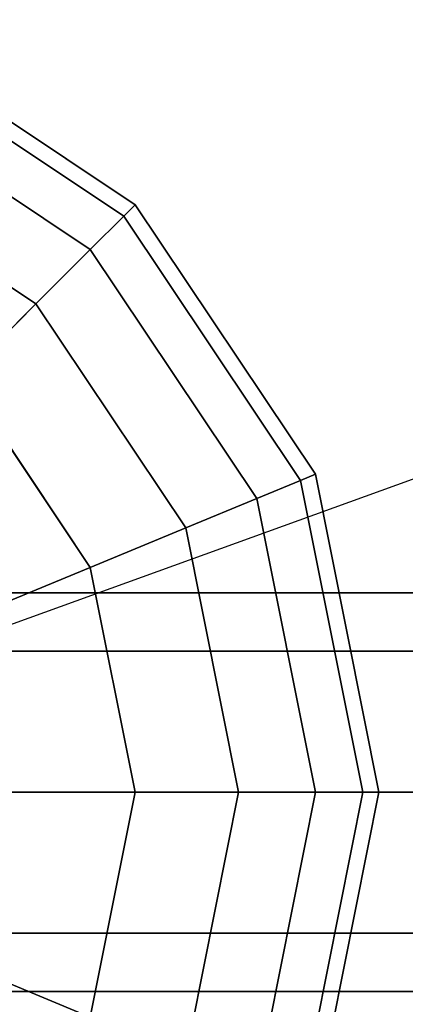
# Model space of a CAD drawing. Extents: x -26868 to -13915, y 9117 to 22516.
# Drawn here: x -21193 to -21135, y 12046 to 12194 of the extents above; entities that cross this region are included whole.
import ezdxf

# ---------------------------------------------------------------- set-up
doc = ezdxf.new("R2010")
doc.units = 0
doc.header["$LTSCALE"] = 350
doc.header["$MEASUREMENT"] = 0
doc.layers.add('COPENHAGEN.01', color=7, linetype='CONTINUOUS')

msp = doc.modelspace()

# ---------------------------------------------------------------- linework, layer by layer
at = {"layer": 'COPENHAGEN.01'}
for p, q in [((-20839.12, 12232.03), (-21264.12, 12078.21)), ((-21216.28, 12193.69), (-21175.73, 12166.59)), ((-21175.73, 12166.59), (-21216.28, 12193.69)), ((-21216.28, 12193.69), (-21175.73, 12166.59)), ((-21175.73, 12166.59), (-21216.28, 12193.69)), ((-21216.28, 12193.69), (-21175.73, 12166.59)), ((-21175.73, 12166.59), (-21216.28, 12193.69)), ((-21217.2, 12191.47), (-21177.43, 12164.9)), ((-21177.43, 12164.9), (-21217.2, 12191.47)), ((-21217.2, 12191.47), (-21177.43, 12164.9)), ((-21177.43, 12164.9), (-21217.2, 12191.47)), ((-21217.2, 12191.47), (-21177.43, 12164.9)), ((-21177.43, 12164.9), (-21217.2, 12191.47)), ((-21217.2, 12191.47), (-21177.43, 12164.9)), ((-21177.43, 12164.9), (-21217.2, 12191.47)), ((-21217.2, 12191.47), (-21177.43, 12164.9)), ((-21177.43, 12164.9), (-21217.2, 12191.47)), ((-21217.2, 12191.47), (-21177.43, 12164.9)), ((-21177.43, 12164.9), (-21217.2, 12191.47)), ((-21219.92, 12184.9), (-21182.46, 12159.87)), ((-21182.46, 12159.87), (-21219.92, 12184.9)), ((-21219.92, 12184.9), (-21182.46, 12159.87)), ((-21182.46, 12159.87), (-21219.92, 12184.9)), ((-21219.92, 12184.9), (-21182.46, 12159.87)), ((-21182.46, 12159.87), (-21219.92, 12184.9)), ((-21219.92, 12184.9), (-21182.46, 12159.87)), ((-21182.46, 12159.87), (-21219.92, 12184.9)), ((-21219.92, 12184.9), (-21182.46, 12159.87)), ((-21182.46, 12159.87), (-21219.92, 12184.9)), ((-21219.92, 12184.9), (-21182.46, 12159.87)), ((-21182.46, 12159.87), (-21219.92, 12184.9)), ((-21224.34, 12174.23), (-21190.63, 12151.7)), ((-21190.63, 12151.7), (-21224.34, 12174.23)), ((-21224.34, 12174.23), (-21190.63, 12151.7)), ((-21190.63, 12151.7), (-21224.34, 12174.23)), ((-21224.34, 12174.23), (-21190.63, 12151.7)), ((-21190.63, 12151.7), (-21224.34, 12174.23)), ((-21224.34, 12174.23), (-21190.63, 12151.7)), ((-21190.63, 12151.7), (-21224.34, 12174.23)), ((-21224.34, 12174.23), (-21190.63, 12151.7)), ((-21190.63, 12151.7), (-21224.34, 12174.23)), ((-21224.34, 12174.23), (-21190.63, 12151.7)), ((-21190.63, 12151.7), (-21224.34, 12174.23)), ((-21175.73, 12166.59), (-21177.43, 12164.9)), ((-21177.43, 12164.9), (-21175.73, 12166.59)), ((-21177.43, 12164.9), (-21175.73, 12166.59)), ((-21175.73, 12166.59), (-21177.43, 12164.9)), ((-21175.73, 12166.59), (-21177.43, 12164.9)), ((-21177.43, 12164.9), (-21175.73, 12166.59)), ((-21177.43, 12164.9), (-21175.73, 12166.59)), ((-21175.73, 12166.59), (-21177.43, 12164.9)), ((-21175.73, 12166.59), (-21177.43, 12164.9)), ((-21177.43, 12164.9), (-21175.73, 12166.59)), ((-21177.43, 12164.9), (-21175.73, 12166.59)), ((-21175.73, 12166.59), (-21177.43, 12164.9)), ((-21175.73, 12166.59), (-21148.63, 12126.04)), ((-21148.63, 12126.04), (-21175.73, 12166.59)), ((-21175.73, 12166.59), (-21148.63, 12126.04)), ((-21148.63, 12126.04), (-21175.73, 12166.59)), ((-21175.73, 12166.59), (-21148.63, 12126.04)), ((-21148.63, 12126.04), (-21175.73, 12166.59)), ((-21177.43, 12164.9), (-21182.46, 12159.87)), ((-21182.46, 12159.87), (-21177.43, 12164.9)), ((-21182.46, 12159.87), (-21177.43, 12164.9)), ((-21177.43, 12164.9), (-21182.46, 12159.87)), ((-21177.43, 12164.9), (-21182.46, 12159.87)), ((-21182.46, 12159.87), (-21177.43, 12164.9)), ((-21182.46, 12159.87), (-21177.43, 12164.9)), ((-21177.43, 12164.9), (-21182.46, 12159.87)), ((-21177.43, 12164.9), (-21182.46, 12159.87)), ((-21182.46, 12159.87), (-21177.43, 12164.9)), ((-21182.46, 12159.87), (-21177.43, 12164.9)), ((-21177.43, 12164.9), (-21182.46, 12159.87)), ((-21177.43, 12164.9), (-21150.85, 12125.12)), ((-21150.85, 12125.12), (-21177.43, 12164.9)), ((-21177.43, 12164.9), (-21150.85, 12125.12)), ((-21150.85, 12125.12), (-21177.43, 12164.9)), ((-21177.43, 12164.9), (-21150.85, 12125.12)), ((-21150.85, 12125.12), (-21177.43, 12164.9)), ((-21177.43, 12164.9), (-21150.85, 12125.12)), ((-21150.85, 12125.12), (-21177.43, 12164.9)), ((-21177.43, 12164.9), (-21150.85, 12125.12)), ((-21150.85, 12125.12), (-21177.43, 12164.9)), ((-21177.43, 12164.9), (-21150.85, 12125.12)), ((-21150.85, 12125.12), (-21177.43, 12164.9)), ((-21182.46, 12159.87), (-21190.63, 12151.7)), ((-21190.63, 12151.7), (-21182.46, 12159.87)), ((-21190.63, 12151.7), (-21182.46, 12159.87)), ((-21182.46, 12159.87), (-21190.63, 12151.7)), ((-21182.46, 12159.87), (-21190.63, 12151.7)), ((-21190.63, 12151.7), (-21182.46, 12159.87)), ((-21190.63, 12151.7), (-21182.46, 12159.87)), ((-21182.46, 12159.87), (-21190.63, 12151.7)), ((-21182.46, 12159.87), (-21190.63, 12151.7)), ((-21190.63, 12151.7), (-21182.46, 12159.87)), ((-21190.63, 12151.7), (-21182.46, 12159.87)), ((-21182.46, 12159.87), (-21190.63, 12151.7)), ((-21182.46, 12159.87), (-21157.42, 12122.4)), ((-21157.42, 12122.4), (-21182.46, 12159.87)), ((-21182.46, 12159.87), (-21157.42, 12122.4)), ((-21157.42, 12122.4), (-21182.46, 12159.87)), ((-21182.46, 12159.87), (-21157.42, 12122.4)), ((-21157.42, 12122.4), (-21182.46, 12159.87)), ((-21182.46, 12159.87), (-21157.42, 12122.4)), ((-21157.42, 12122.4), (-21182.46, 12159.87)), ((-21182.46, 12159.87), (-21157.42, 12122.4)), ((-21157.42, 12122.4), (-21182.46, 12159.87)), ((-21182.46, 12159.87), (-21157.42, 12122.4)), ((-21157.42, 12122.4), (-21182.46, 12159.87)), ((-21190.63, 12151.7), (-21201.62, 12140.71)), ((-21201.62, 12140.71), (-21190.63, 12151.7)), ((-21201.62, 12140.71), (-21190.63, 12151.7)), ((-21190.63, 12151.7), (-21201.62, 12140.71)), ((-21190.63, 12151.7), (-21201.62, 12140.71)), ((-21201.62, 12140.71), (-21190.63, 12151.7)), ((-21201.62, 12140.71), (-21190.63, 12151.7)), ((-21190.63, 12151.7), (-21201.62, 12140.71)), ((-21190.63, 12151.7), (-21201.62, 12140.71)), ((-21201.62, 12140.71), (-21190.63, 12151.7)), ((-21201.62, 12140.71), (-21190.63, 12151.7)), ((-21190.63, 12151.7), (-21201.62, 12140.71)), ((-21190.63, 12151.7), (-21168.1, 12117.98)), ((-21168.1, 12117.98), (-21190.63, 12151.7)), ((-21190.63, 12151.7), (-21168.1, 12117.98)), ((-21168.1, 12117.98), (-21190.63, 12151.7)), ((-21190.63, 12151.7), (-21168.1, 12117.98)), ((-21168.1, 12117.98), (-21190.63, 12151.7)), ((-21190.63, 12151.7), (-21168.1, 12117.98)), ((-21168.1, 12117.98), (-21190.63, 12151.7)), ((-21190.63, 12151.7), (-21168.1, 12117.98)), ((-21168.1, 12117.98), (-21190.63, 12151.7)), ((-21190.63, 12151.7), (-21168.1, 12117.98)), ((-21168.1, 12117.98), (-21190.63, 12151.7)), ((-21201.62, 12140.71), (-21182.46, 12112.03)), ((-21182.46, 12112.03), (-21201.62, 12140.71)), ((-21201.62, 12140.71), (-21182.46, 12112.03)), ((-21182.46, 12112.03), (-21201.62, 12140.71)), ((-21201.62, 12140.71), (-21182.46, 12112.03)), ((-21182.46, 12112.03), (-21201.62, 12140.71)), ((-21201.62, 12140.71), (-21182.46, 12112.03)), ((-21182.46, 12112.03), (-21201.62, 12140.71)), ((-21201.62, 12140.71), (-21182.46, 12112.03)), ((-21182.46, 12112.03), (-21201.62, 12140.71)), ((-21201.62, 12140.71), (-21182.46, 12112.03)), ((-21182.46, 12112.03), (-21201.62, 12140.71)), ((-21150.85, 12125.12), (-21157.42, 12122.4)), ((-21157.42, 12122.4), (-21150.85, 12125.12)), ((-21157.42, 12122.4), (-21150.85, 12125.12)), ((-21150.85, 12125.12), (-21157.42, 12122.4)), ((-21150.85, 12125.12), (-21157.42, 12122.4)), ((-21157.42, 12122.4), (-21150.85, 12125.12)), ((-21157.42, 12122.4), (-21150.85, 12125.12)), ((-21150.85, 12125.12), (-21157.42, 12122.4)), ((-21150.85, 12125.12), (-21157.42, 12122.4)), ((-21157.42, 12122.4), (-21150.85, 12125.12)), ((-21157.42, 12122.4), (-21150.85, 12125.12)), ((-21150.85, 12125.12), (-21157.42, 12122.4)), ((-21148.63, 12126.04), (-21150.85, 12125.12)), ((-21150.85, 12125.12), (-21148.63, 12126.04)), ((-21150.85, 12125.12), (-21148.63, 12126.04)), ((-21148.63, 12126.04), (-21150.85, 12125.12)), ((-21148.63, 12126.04), (-21150.85, 12125.12)), ((-21150.85, 12125.12), (-21148.63, 12126.04)), ((-21150.85, 12125.12), (-21148.63, 12126.04)), ((-21148.63, 12126.04), (-21150.85, 12125.12)), ((-21148.63, 12126.04), (-21150.85, 12125.12)), ((-21150.85, 12125.12), (-21148.63, 12126.04)), ((-21150.85, 12125.12), (-21148.63, 12126.04)), ((-21148.63, 12126.04), (-21150.85, 12125.12)), ((-21150.85, 12125.12), (-21141.52, 12078.21)), ((-21141.52, 12078.21), (-21150.85, 12125.12)), ((-21150.85, 12125.12), (-21141.52, 12078.21)), ((-21141.52, 12078.21), (-21150.85, 12125.12)), ((-21150.85, 12125.12), (-21141.52, 12078.21)), ((-21141.52, 12078.21), (-21150.85, 12125.12)), ((-21150.85, 12125.12), (-21141.52, 12078.21)), ((-21141.52, 12078.21), (-21150.85, 12125.12)), ((-21150.85, 12125.12), (-21141.52, 12078.21)), ((-21141.52, 12078.21), (-21150.85, 12125.12)), ((-21150.85, 12125.12), (-21141.52, 12078.21)), ((-21141.52, 12078.21), (-21150.85, 12125.12)), ((-21148.63, 12126.04), (-21139.12, 12078.21)), ((-21139.12, 12078.21), (-21148.63, 12126.04)), ((-21148.63, 12126.04), (-21139.12, 12078.21)), ((-21139.12, 12078.21), (-21148.63, 12126.04)), ((-21148.63, 12126.04), (-21139.12, 12078.21)), ((-21139.12, 12078.21), (-21148.63, 12126.04)), ((-21157.42, 12122.4), (-21168.1, 12117.98)), ((-21168.1, 12117.98), (-21157.42, 12122.4)), ((-21168.1, 12117.98), (-21157.42, 12122.4)), ((-21157.42, 12122.4), (-21168.1, 12117.98)), ((-21157.42, 12122.4), (-21168.1, 12117.98)), ((-21168.1, 12117.98), (-21157.42, 12122.4)), ((-21168.1, 12117.98), (-21157.42, 12122.4)), ((-21157.42, 12122.4), (-21168.1, 12117.98)), ((-21157.42, 12122.4), (-21168.1, 12117.98)), ((-21168.1, 12117.98), (-21157.42, 12122.4)), ((-21168.1, 12117.98), (-21157.42, 12122.4)), ((-21157.42, 12122.4), (-21168.1, 12117.98)), ((-21157.42, 12122.4), (-21148.63, 12078.21)), ((-21148.63, 12078.21), (-21157.42, 12122.4)), ((-21157.42, 12122.4), (-21148.63, 12078.21)), ((-21148.63, 12078.21), (-21157.42, 12122.4)), ((-21157.42, 12122.4), (-21148.63, 12078.21)), ((-21148.63, 12078.21), (-21157.42, 12122.4)), ((-21157.42, 12122.4), (-21148.63, 12078.21)), ((-21148.63, 12078.21), (-21157.42, 12122.4)), ((-21157.42, 12122.4), (-21148.63, 12078.21)), ((-21148.63, 12078.21), (-21157.42, 12122.4)), ((-21157.42, 12122.4), (-21148.63, 12078.21)), ((-21148.63, 12078.21), (-21157.42, 12122.4)), ((-21168.1, 12117.98), (-21182.46, 12112.03)), ((-21182.46, 12112.03), (-21168.1, 12117.98)), ((-21182.46, 12112.03), (-21168.1, 12117.98)), ((-21168.1, 12117.98), (-21182.46, 12112.03)), ((-21168.1, 12117.98), (-21182.46, 12112.03)), ((-21182.46, 12112.03), (-21168.1, 12117.98)), ((-21182.46, 12112.03), (-21168.1, 12117.98)), ((-21168.1, 12117.98), (-21182.46, 12112.03)), ((-21168.1, 12117.98), (-21182.46, 12112.03)), ((-21182.46, 12112.03), (-21168.1, 12117.98)), ((-21182.46, 12112.03), (-21168.1, 12117.98)), ((-21168.1, 12117.98), (-21182.46, 12112.03)), ((-21168.1, 12117.98), (-21160.18, 12078.21)), ((-21160.18, 12078.21), (-21168.1, 12117.98)), ((-21168.1, 12117.98), (-21160.18, 12078.21)), ((-21160.18, 12078.21), (-21168.1, 12117.98)), ((-21168.1, 12117.98), (-21160.18, 12078.21)), ((-21160.18, 12078.21), (-21168.1, 12117.98)), ((-21168.1, 12117.98), (-21160.18, 12078.21)), ((-21160.18, 12078.21), (-21168.1, 12117.98)), ((-21168.1, 12117.98), (-21160.18, 12078.21)), ((-21160.18, 12078.21), (-21168.1, 12117.98)), ((-21168.1, 12117.98), (-21160.18, 12078.21)), ((-21160.18, 12078.21), (-21168.1, 12117.98)), ((-21182.46, 12112.03), (-21199.96, 12104.78)), ((-21199.96, 12104.78), (-21182.46, 12112.03)), ((-21199.96, 12104.78), (-21182.46, 12112.03)), ((-21182.46, 12112.03), (-21199.96, 12104.78)), ((-21182.46, 12112.03), (-21199.96, 12104.78)), ((-21199.96, 12104.78), (-21182.46, 12112.03)), ((-21199.96, 12104.78), (-21182.46, 12112.03)), ((-21182.46, 12112.03), (-21199.96, 12104.78)), ((-21182.46, 12112.03), (-21199.96, 12104.78)), ((-21199.96, 12104.78), (-21182.46, 12112.03)), ((-21199.96, 12104.78), (-21182.46, 12112.03)), ((-21182.46, 12112.03), (-21199.96, 12104.78)), ((-21182.46, 12112.03), (-21175.73, 12078.21)), ((-21175.73, 12078.21), (-21182.46, 12112.03)), ((-21182.46, 12112.03), (-21175.73, 12078.21)), ((-21175.73, 12078.21), (-21182.46, 12112.03)), ((-21182.46, 12112.03), (-21175.73, 12078.21)), ((-21175.73, 12078.21), (-21182.46, 12112.03)), ((-21182.46, 12112.03), (-21175.73, 12078.21)), ((-21175.73, 12078.21), (-21182.46, 12112.03)), ((-21182.46, 12112.03), (-21175.73, 12078.21)), ((-21175.73, 12078.21), (-21182.46, 12112.03)), ((-21182.46, 12112.03), (-21175.73, 12078.21)), ((-21175.73, 12078.21), (-21182.46, 12112.03)), ((-18350.12, 12108.21), (-21264.12, 12108.21)), ((-21264.12, 12108.21), (-18350.12, 12108.21)), ((-18350.12, 12108.21), (-21264.12, 12108.21)), ((-21264.12, 12108.21), (-18350.12, 12108.21)), ((-18350.12, 12099.42), (-21264.12, 12099.42)), ((-21264.12, 12099.42), (-18350.12, 12099.42)), ((-18350.12, 12099.42), (-21264.12, 12099.42)), ((-21264.12, 12099.42), (-18350.12, 12099.42)), ((-18350.12, 12099.42), (-21264.12, 12099.42)), ((-21264.12, 12099.42), (-18350.12, 12099.42)), ((-18350.12, 12099.42), (-21264.12, 12099.42)), ((-21264.12, 12099.42), (-18350.12, 12099.42)), ((-21264.12, 12078.21), (-18350.12, 12078.21)), ((-18350.12, 12078.21), (-21264.12, 12078.21)), ((-21264.12, 12078.21), (-18350.12, 12078.21)), ((-18350.12, 12078.21), (-21264.12, 12078.21)), ((-21264.12, 12078.21), (-18350.12, 12078.21)), ((-18350.12, 12078.21), (-21264.12, 12078.21)), ((-21264.12, 12078.21), (-18350.12, 12078.21)), ((-18350.12, 12078.21), (-21264.12, 12078.21)), ((-21194.67, 12078.21), (-21175.73, 12078.21)), ((-21175.73, 12078.21), (-21194.67, 12078.21)), ((-21175.73, 12078.21), (-21194.67, 12078.21)), ((-21194.67, 12078.21), (-21175.73, 12078.21)), ((-21194.67, 12078.21), (-21175.73, 12078.21)), ((-21175.73, 12078.21), (-21194.67, 12078.21)), ((-21175.73, 12078.21), (-21194.67, 12078.21)), ((-21194.67, 12078.21), (-21175.73, 12078.21)), ((-21194.67, 12078.21), (-21175.73, 12078.21)), ((-21175.73, 12078.21), (-21194.67, 12078.21)), ((-21175.73, 12078.21), (-21194.67, 12078.21)), ((-21194.67, 12078.21), (-21175.73, 12078.21)), ((-21175.73, 12078.21), (-21182.46, 12044.38)), ((-21182.46, 12044.38), (-21175.73, 12078.21)), ((-21175.73, 12078.21), (-21182.46, 12044.38)), ((-21182.46, 12044.38), (-21175.73, 12078.21)), ((-21175.73, 12078.21), (-21182.46, 12044.38)), ((-21182.46, 12044.38), (-21175.73, 12078.21)), ((-21175.73, 12078.21), (-21182.46, 12044.38)), ((-21182.46, 12044.38), (-21175.73, 12078.21)), ((-21175.73, 12078.21), (-21182.46, 12044.38)), ((-21182.46, 12044.38), (-21175.73, 12078.21)), ((-21175.73, 12078.21), (-21182.46, 12044.38)), ((-21182.46, 12044.38), (-21175.73, 12078.21)), ((-21175.73, 12078.21), (-21160.18, 12078.21)), ((-21160.18, 12078.21), (-21175.73, 12078.21)), ((-21160.18, 12078.21), (-21175.73, 12078.21)), ((-21175.73, 12078.21), (-21160.18, 12078.21)), ((-21175.73, 12078.21), (-21160.18, 12078.21)), ((-21160.18, 12078.21), (-21175.73, 12078.21)), ((-21160.18, 12078.21), (-21175.73, 12078.21)), ((-21175.73, 12078.21), (-21160.18, 12078.21)), ((-21175.73, 12078.21), (-21160.18, 12078.21)), ((-21160.18, 12078.21), (-21175.73, 12078.21)), ((-21160.18, 12078.21), (-21175.73, 12078.21)), ((-21175.73, 12078.21), (-21160.18, 12078.21)), ((-21160.18, 12078.21), (-21168.1, 12038.43)), ((-21168.1, 12038.43), (-21160.18, 12078.21)), ((-21160.18, 12078.21), (-21168.1, 12038.43)), ((-21168.1, 12038.43), (-21160.18, 12078.21)), ((-21160.18, 12078.21), (-21168.1, 12038.43)), ((-21168.1, 12038.43), (-21160.18, 12078.21)), ((-21160.18, 12078.21), (-21168.1, 12038.43)), ((-21168.1, 12038.43), (-21160.18, 12078.21)), ((-21160.18, 12078.21), (-21168.1, 12038.43)), ((-21168.1, 12038.43), (-21160.18, 12078.21)), ((-21160.18, 12078.21), (-21168.1, 12038.43)), ((-21168.1, 12038.43), (-21160.18, 12078.21)), ((-21160.18, 12078.21), (-21148.63, 12078.21)), ((-21148.63, 12078.21), (-21160.18, 12078.21)), ((-21148.63, 12078.21), (-21160.18, 12078.21)), ((-21160.18, 12078.21), (-21148.63, 12078.21)), ((-21160.18, 12078.21), (-21148.63, 12078.21)), ((-21148.63, 12078.21), (-21160.18, 12078.21)), ((-21148.63, 12078.21), (-21160.18, 12078.21)), ((-21160.18, 12078.21), (-21148.63, 12078.21)), ((-21160.18, 12078.21), (-21148.63, 12078.21)), ((-21148.63, 12078.21), (-21160.18, 12078.21)), ((-21148.63, 12078.21), (-21160.18, 12078.21)), ((-21160.18, 12078.21), (-21148.63, 12078.21)), ((-21148.63, 12078.21), (-21157.42, 12034.01)), ((-21157.42, 12034.01), (-21148.63, 12078.21)), ((-21148.63, 12078.21), (-21157.42, 12034.01)), ((-21157.42, 12034.01), (-21148.63, 12078.21)), ((-21148.63, 12078.21), (-21157.42, 12034.01)), ((-21157.42, 12034.01), (-21148.63, 12078.21)), ((-21148.63, 12078.21), (-21157.42, 12034.01)), ((-21157.42, 12034.01), (-21148.63, 12078.21)), ((-21148.63, 12078.21), (-21157.42, 12034.01)), ((-21157.42, 12034.01), (-21148.63, 12078.21)), ((-21148.63, 12078.21), (-21157.42, 12034.01)), ((-21157.42, 12034.01), (-21148.63, 12078.21)), ((-21141.52, 12078.21), (-21150.85, 12031.29)), ((-21150.85, 12031.29), (-21141.52, 12078.21)), ((-21141.52, 12078.21), (-21150.85, 12031.29)), ((-21150.85, 12031.29), (-21141.52, 12078.21)), ((-21141.52, 12078.21), (-21150.85, 12031.29)), ((-21150.85, 12031.29), (-21141.52, 12078.21)), ((-21141.52, 12078.21), (-21150.85, 12031.29)), ((-21150.85, 12031.29), (-21141.52, 12078.21)), ((-21141.52, 12078.21), (-21150.85, 12031.29)), ((-21150.85, 12031.29), (-21141.52, 12078.21)), ((-21141.52, 12078.21), (-21150.85, 12031.29)), ((-21150.85, 12031.29), (-21141.52, 12078.21)), ((-21148.63, 12078.21), (-21141.52, 12078.21)), ((-21139.12, 12078.21), (-21148.63, 12030.37)), ((-21148.63, 12030.37), (-21139.12, 12078.21)), ((-21141.52, 12078.21), (-21148.63, 12078.21)), ((-21141.52, 12078.21), (-21148.63, 12078.21)), ((-21148.63, 12078.21), (-21141.52, 12078.21)), ((-21148.63, 12078.21), (-21141.52, 12078.21)), ((-21139.12, 12078.21), (-21148.63, 12030.37)), ((-21148.63, 12030.37), (-21139.12, 12078.21)), ((-21141.52, 12078.21), (-21148.63, 12078.21)), ((-21141.52, 12078.21), (-21148.63, 12078.21)), ((-21148.63, 12078.21), (-21141.52, 12078.21)), ((-21148.63, 12078.21), (-21141.52, 12078.21)), ((-21139.12, 12078.21), (-21148.63, 12030.37)), ((-21148.63, 12030.37), (-21139.12, 12078.21)), ((-21141.52, 12078.21), (-21148.63, 12078.21)), ((-21141.52, 12078.21), (-21148.63, 12078.21)), ((-21148.63, 12078.21), (-21141.52, 12078.21)), ((-21141.52, 12078.21), (-21139.12, 12078.21)), ((-21139.12, 12078.21), (-21141.52, 12078.21)), ((-21139.12, 12078.21), (-21141.52, 12078.21)), ((-21141.52, 12078.21), (-21139.12, 12078.21)), ((-21141.52, 12078.21), (-21139.12, 12078.21)), ((-21139.12, 12078.21), (-21141.52, 12078.21)), ((-21139.12, 12078.21), (-21141.52, 12078.21)), ((-21141.52, 12078.21), (-21139.12, 12078.21)), ((-21141.52, 12078.21), (-21139.12, 12078.21)), ((-21139.12, 12078.21), (-21141.52, 12078.21)), ((-21139.12, 12078.21), (-21141.52, 12078.21)), ((-21141.52, 12078.21), (-21139.12, 12078.21)), ((-18350.12, 12056.99), (-21264.12, 12056.99)), ((-21264.12, 12056.99), (-18350.12, 12056.99)), ((-18350.12, 12056.99), (-21264.12, 12056.99)), ((-21264.12, 12056.99), (-18350.12, 12056.99)), ((-18350.12, 12056.99), (-21264.12, 12056.99)), ((-21264.12, 12056.99), (-18350.12, 12056.99)), ((-18350.12, 12056.99), (-21264.12, 12056.99)), ((-21264.12, 12056.99), (-18350.12, 12056.99)), ((-21182.46, 12044.38), (-21199.96, 12051.63)), ((-21199.96, 12051.63), (-21182.46, 12044.38)), ((-21199.96, 12051.63), (-21182.46, 12044.38)), ((-21182.46, 12044.38), (-21199.96, 12051.63)), ((-21182.46, 12044.38), (-21199.96, 12051.63)), ((-21199.96, 12051.63), (-21182.46, 12044.38)), ((-21199.96, 12051.63), (-21182.46, 12044.38)), ((-21182.46, 12044.38), (-21199.96, 12051.63)), ((-21182.46, 12044.38), (-21199.96, 12051.63)), ((-21199.96, 12051.63), (-21182.46, 12044.38)), ((-21199.96, 12051.63), (-21182.46, 12044.38)), ((-21182.46, 12044.38), (-21199.96, 12051.63)), ((-18350.12, 12048.21), (-21264.12, 12048.21)), ((-21264.12, 12048.21), (-18350.12, 12048.21)), ((-18350.12, 12048.21), (-21264.12, 12048.21)), ((-21264.12, 12048.21), (-18350.12, 12048.21))]:
    msp.add_line(p, q, dxfattribs=at)

doc.saveas('drawing.dxf')
